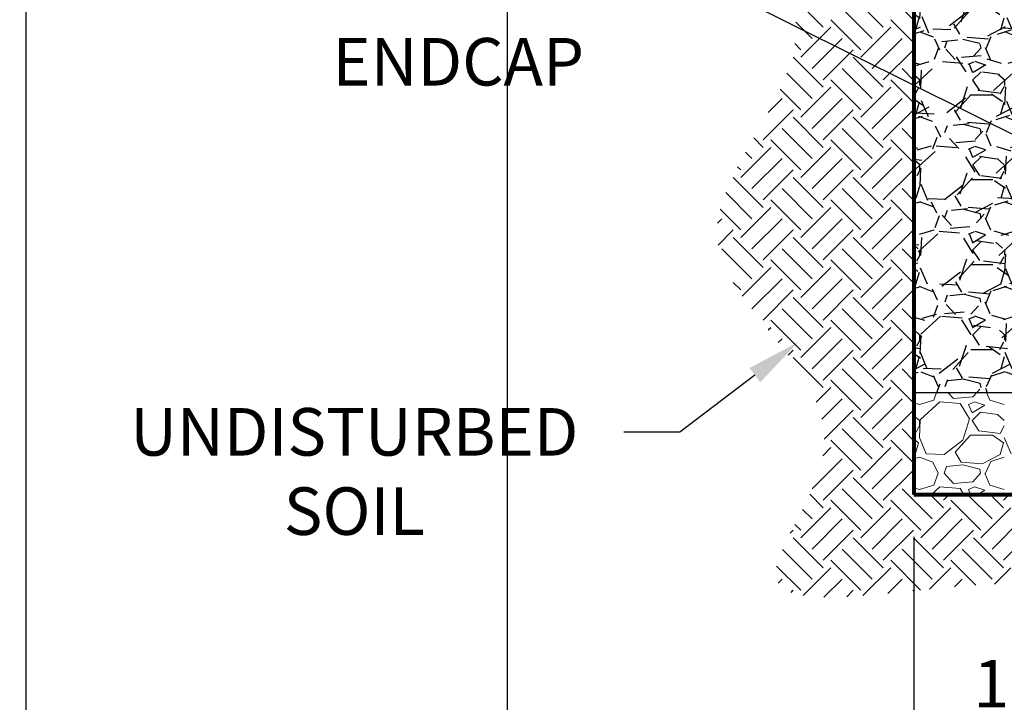
# Paper-space layout 'Layout1' of a CAD drawing. Units: inches. Extents: x 0 to 35.4, y -1.1 to 23.5.
# Drawn here: x 0 to 1.4, y 20.5 to 21.6 of the extents above; entities that cross this region are included whole.
import ezdxf
from ezdxf import colors
from ezdxf.entities.mleader import LeaderData, LeaderLine
from ezdxf.math import Vec2, Vec3

# ---------------------------------------------------------------- set-up
doc = ezdxf.new("R2010")
doc.units = ezdxf.units.IN
doc.header["$MEASUREMENT"] = 0
doc.linetypes.add('HIDDEN', pattern=[0.375, 0.25, -0.125])
for name, color, linetype in [('0-BACKFILL INITIAL', 253, 'Continuous'), ('0-EARTH', 36, 'Continuous'), ('0-PAVEMENT', 7, 'Continuous')]:
    doc.layers.add(name, color=color, linetype=linetype)
for name, color, linetype, lineweight in [('0-BEDDING', 7, 'Continuous', 5), ('0-HATCH BORDERS', 7, 'Continuous', 80), ('Dimensions', 5, 'Continuous', 15)]:
    doc.layers.add(name, color=color, linetype=linetype, lineweight=lineweight)
doc.layers.add('Viewport', color=3, linetype='HIDDEN', plot=False)
doc.styles.get("Standard").update_dxf_attribs({"font": 'arial.ttf'})
doc.dimstyles.get("Standard").update_dxf_attribs({"dimtxt": 0.18, "dimasz": 0.08, "dimexe": 0.08, "dimexo": 0.0625, "dimgap": 0.09, "dimtad": 0, "dimtih": 1, "dimtoh": 1, "dimdec": 4, "dimzin": 0, "dimdsep": 46, "dimtxsty": 'Standard', "dimcen": 0.09, "dimadec": 0, "dimazin": 0, "dimtfac": 1, "dimtdec": 4, "dimtofl": 0, "dimtmove": 0, "dimatfit": 3, "dimfxl": 1, "dimtolj": 1, "dimtzin": 0, "dimarcsym": 0})

# ---------------------------------------------------------------- blocks, each defined once
blk = doc.blocks.new('*D3')
at = {"layer": 'Defpoints', "color": 0, "transparency": 16777216}
for p in [(1.633147762528568, 21.00708452174471), (1.306861292858783, 20.85208452171348), (1.306861292858783, 20.51520917465444)]:
    blk.add_point(p, dxfattribs=at)
at = {"layer": 'Dimensions', "color": 0, "lineweight": -2, "transparency": 16777216}
for p, q in [((1.633147762528568, 20.94458452174471), (1.633147762528568, 20.43520917465444)), ((1.306861292858783, 20.78958452171348), (1.306861292858783, 20.43520917465444)), ((1.226861292858783, 20.51520917465444), (1.146861292858783, 20.51520917465444)), ((1.713147762528568, 20.51520917465444), (1.793147762528568, 20.51520917465444))]:
    blk.add_line(p, q, dxfattribs=at)
at = {"layer": 'Dimensions', "color": 0, "transparency": 16777216}
for points in [[(1.226861292858783, 20.52854250798777), (1.226861292858783, 20.50187584132111), (1.306861292858783, 20.51520917465444)], [(1.713147762528568, 20.52854250798777), (1.713147762528568, 20.50187584132111), (1.633147762528568, 20.51520917465444)]]:
    blk.add_solid(points, dxfattribs=at)
at = {"layer": 'Dimensions', "color": 0, "transparency": 16777216, "insert": (1.470004527693675, 20.51520917465444), "char_height": 0.07, "attachment_point": 5}
blk.add_mtext('\\A1;12"\\PMIN', dxfattribs=at)

psp = doc.layouts.get("Layout1")

# ---------------------------------------------------------------- hatches: boundary and pattern name
at = {"layer": '0-BACKFILL INITIAL'}
h = psp.add_hatch(dxfattribs=at)
h.set_pattern_fill('GRAVEL', color=256, scale=5)
h.set_pattern_definition([(228.012787504, (27.77991990721841, 31.1331692082208), (-1.000000000000008, -1.125), [0.016817, -1.664886005884213]), (184.969740728, (27.7686699072184, 31.1206692082208), (1.499999999999997, 0.1250000000000044), [0.0288585, -2.85699059515375]), (132.510447078, (27.7399199072184, 31.1181692082208), (1.250000000000015, -1.374999999999983), [0.02034850000000001, -2.014504074512462]), (267.273689006, (27.6911699072184, 31.0869192082208), (0.125000000000003, 2.500000000000002), [0.02627974999999998, -2.601694755203622]), (292.833654178, (27.6899199072184, 31.06066920822079), (-0.6249999999999987, 1.500000000000004), [0.02576937499999997, -2.551171641011035]), (357.273689006, (27.69991990721841, 31.03691920822079), (-2.500000000000002, 0.1250000000000032), [0.02627974999999998, -2.601694755203622]), (37.6942404667, (27.7261699072184, 31.0356692082208), (-1.625, -1.249999999999997), [0.034753625, -3.440606068614501]), (72.2553283749, (27.7536699072184, 31.0569192082208), (0.8750000000000034, 2.75), [0.03281099999999996, -3.248290187101671]), (121.429565615, (27.76366990721841, 31.0881692082208), (-1.000000000000002, 1.624999999999999), [0.02636875, -2.610509138716125]), (175.236358309, (27.74991990721841, 31.1106692082208), (1.374999999999998, -0.1250000000000047), [0.03010400000000001, -1.475095322349038]), (222.397437798, (27.7199199072184, 31.1131692082208), (-1.499999999999996, -1.374999999999996), [0.038931, -3.854171875599362]), (138.814074834, (27.8149199072184, 31.0856692082208), (-0.8750000000000041, 0.75), [0.01328762499999999, -1.315480601591836]), (171.46923439, (27.8049199072184, 31.0944192082208), (1.625, -0.2499999999999994), [0.025279625, -2.502688927019625]), (225, (27.77991990721841, 31.0981692082208), (-1.387778780781446e-17, -0.1249999999999916), [0.017677625, -0.1590990702966375]), (203.198590514, (27.7711699072184, 31.1131692082208), (0.6249999999999987, 0.2499999999999969), [0.00951975, -0.9424518882329876]), (291.801409486, (27.76241990721841, 31.1094192082208), (-0.1249999999999605, 0.3750000000000129), [0.013462875, -0.6596827258918125]), (30.96375653209999, (27.7674199072184, 31.0969192082208), (0.3750000000000067, 0.2499999999999974), [0.021866125, -0.7070028618556624]), (161.565051177, (27.7861699072184, 31.10816920822079), (0.2500000000000014, -0.1249999999999971), [0.01581137499999998, -0.3794733325210496]), (16.389540334, (27.6899199072184, 31.1094192082208), (1.249999999999996, 0.3750000000000056), [0.02214999999999998, -2.192855643333673]), (70.3461759419, (27.7111699072184, 31.11566920822079), (-0.5000000000001527, -1.375000000000425), [0.018582625, -1.839675968414875]), (293.198590514, (27.7861699072184, 31.1331692082208), (-0.2499999999999963, 0.624999999999999), [0.019039375, -0.9329322632329875]), (343.610459666, (27.79366990721841, 31.11566920822079), (-1.249999999999996, 0.3750000000000054), [0.02214999999999998, -2.192855643333622]), (339.44395478, (27.6899199072184, 31.0319192082208), (-0.6250000000000046, 0.2500000000000031), [0.02135999999999998, -1.046640468164686]), (294.775140569, (27.7099199072184, 31.0244192082208), (-0.6250000000000008, 1.375), [0.01789725, -1.7718303829095]), (66.8014094864, (27.7874199072184, 31.0081692082208), (0.2499999999999977, 0.6249999999999963), [0.019039375, -0.9329322632329875]), (17.35402463630001, (27.79491990721841, 31.0256692082208), (-1.624999999999997, -0.4999999999999954), [0.020953875, -2.07442795178]), (69.44395478040002, (27.7261699072184, 31.0081692082208), (-0.2500000000000009, -0.6249999999999943), [0.01067999999999999, -1.057320468164686]), (101.309932474, (27.77991990721841, 31.0081692082208), (-0.1249999999999955, 0.5000000000000017), [0.006373750000000001, -0.6310036891991001]), (165.963756532, (27.77866990721841, 31.01441920822079), (0.3749999999999949, -0.1250000000000002), [0.025769375, -0.4896188282022125]), (186.009005957, (27.7536699072184, 31.0206692082208), (1.250000000000006, 0.1249999999999979), [0.02388125, -2.36424039681785]), (303.690067526, (27.7674199072184, 31.0856692082208), (-0.1249999999999984, 0.2499999999999982), [0.01802774999999997, -0.4326661594329996]), (353.157226587, (27.7774199072184, 31.0706692082208), (2.125000000000002, -0.2500000000000066), [0.03147425, -3.115945328003538]), (60.9453959009, (27.8086699072184, 31.0669192082208), (-0.499999999999997, -0.8749999999999972), [0.0128695, -1.274084267623375]), (90, (27.8149199072184, 31.0781692082208), (-0.125, 0.125), [0.0075, -0.1175]), (120.256437164, (27.7511699072184, 31.0244192082208), (0.5000000000000011, -0.8750000000000011), [0.0173655, -1.719189998681225]), (48.01278750420001, (27.7424199072184, 31.0394192082208), (1, 1.124999999999997), [0.033634, -1.648069005884212]), (0, (27.76491990721841, 31.0644192082208), (0.125, 0.125), [0.0325, -0.09250000000000001]), (325.3048464690001, (27.7974199072184, 31.0644192082208), (1.250000000000018, -0.8749999999999782), [0.01976424999999998, -1.956659287605248]), (254.054604099, (27.8136699072184, 31.05316920822079), (-0.1250000000000047, -0.5000000000000006), [0.01820025, -0.8918134861600627]), (207.645975364, (27.8086699072184, 31.0356692082208), (-2.374999999999994, -1.250000000000006), [0.029633125, -2.933684272782425]), (175.42607874, (27.7824199072184, 31.02191920822079), (-1.624999999999994, 0.1250000000000002), [0.031349875, -3.103634175996113])])
h.paths.add_polyline_path([(1.869292199853567, 21.62077395095734, -0.2172802551015941), (2.096193217984065, 21.73127100613177), (2.097370094125994, 21.73444239211948), (2.139068804752265, 21.73444239211948), (2.157285180981797, 21.69217348841347), (2.157285180981797, 21.68246227259826), (2.174790188488802, 21.68246227259826, 0.3516769292078751), (2.182097064939585, 21.68835843043203), (2.190901353168917, 21.72807188565355, -0.3516652344048917), (2.212257826931352, 21.74521226874504), (2.216726802140452, 21.74521228155823), (2.216726802140452, 21.89521229437132), (1.306861292858861, 21.89521229437132), (1.306861292858861, 21.00208452171343), (1.606861292858861, 21.00208452171343), (1.606861292858861, 21.00708452174467), (1.633147762528646, 21.00708452174467, -0.05005796268422499), (1.709656942103957, 21.33101499807717, -0.09369093416646955)])

# ---------------------------------------------------------------- linework, layer by layer
psp.add_line((-0.0001703278910780842, 15.75000184917067), (-0.0001703278910780842, 23.50000184917067))
at = {"layer": '0-BEDDING', "linetype": 'Continuous'}
for p, q in [((1.314919907288049, 20.98441920799097), (1.336169853147857, 20.99066919206737)), ((1.336169909718818, 20.99066920623776), (1.340246808103084, 21.00208452171368)), ((1.364919907341255, 20.9931692083409), (1.356747536749554, 21.00208452171367)), ((1.39366990688418, 20.99566921244274), (1.364919897869731, 20.99316921165893)), ((1.399443680315822, 21.00208452171344), (1.393669922334889, 20.99566923506799)), ((1.413777622262798, 21.00208452171343), (1.418669877919984, 20.99066925851352)), ((1.418669906721933, 20.99066920632774), (1.43991985258174, 20.98441922225134)), ((1.306861292858847, 20.98678938687148), (1.31491985258033, 20.98441922224752)), ((1.344919938092973, 20.98816917437994), (1.316169959329086, 20.96191919376898)), ((1.37491990787372, 20.98566921611417), (1.344919894367527, 20.98816921723983)), ((1.388669928713663, 20.96316922135055), (1.374919943776808, 20.98566919670162)), ((1.39616990717933, 20.98816920831234), (1.387419876279838, 20.98441919506963)), ((1.387419909910547, 20.9844192093008), (1.392419896162389, 20.97191924367097)), ((1.392419907250977, 20.97191920816855), (1.411169954751218, 20.98316923666871)), ((1.411169907281581, 20.98316920841275), (1.396169919899874, 20.98816920420668)), ((1.314919899063844, 20.9606691988937), (1.306861292858839, 20.96772047932316)), ((1.316169924995636, 20.96191920755243), (1.314919924760242, 20.93566920261007)), ((1.37866989765981, 20.9319192112773), (1.388669894041835, 20.96316919997106)), ((1.404919907218313, 20.97316920821962), (1.392419938705539, 20.96066923970685)), ((1.429919907660447, 20.96941921157002), (1.404919967511072, 20.97316920259245)), ((1.439919899090319, 20.96066919892425), (1.42991994218736, 20.96941916121443)), ((1.308669907743683, 20.94191920793596), (1.314919889446488, 20.95316917500101)), ((1.314919907218405, 20.9531692082208), (1.314919907218405, 20.9606692082208)), ((1.392419907150244, 20.9606692081784), (1.402419903612748, 20.94566921348466)), ((1.433669907740429, 20.94191920793754), (1.439919889443237, 20.95316917500258)), ((1.306861292858857, 20.94213620518063), (1.308669956686912, 20.94191916552125)), ((1.30686129285885, 20.93288284189334), (1.313669908729411, 20.92816918475222)), ((1.314919897172827, 20.9356692039749), (1.324919883528735, 20.91191923637971)), ((1.36741990767454, 20.91441920780902), (1.389919867457922, 20.9394191631239)), ((1.389919907218405, 20.9394192082208), (1.422419907218404, 20.9394192082208)), ((1.402419902858993, 20.94566917202163), (1.433669956692717, 20.94191916556138)), ((1.422419896738243, 20.93941919312212), (1.438669908761986, 20.92816918479809)), ((1.439919897214063, 20.93566920399178), (1.449919883569967, 20.9119192363966)), ((1.313669906321844, 20.92816920848109), (1.308669913113806, 20.91066923225305)), ((1.351169906827446, 20.91066920880156), (1.378669929033949, 20.93191922596114)), ((1.43866990632653, 20.92816920847978), (1.433669913118492, 20.91066923225173)), ((1.308669910858298, 20.91066920126825), (1.306861292858964, 20.90972182993525)), ((1.306861292858861, 20.90440089092873), (1.314919961459167, 20.90691922486633)), ((1.31491990948206, 20.90691921422795), (1.334919900714878, 20.89941921751547)), ((1.324919907515247, 20.911919216085), (1.351169912457609, 20.91066921584961)), ((1.376169885027581, 20.89941919526976), (1.367419912733722, 20.91441914777324)), ((1.433669910795401, 20.91066920138778), (1.407419954181565, 20.89691922411372)), ((1.419919907311174, 20.90066920793912), (1.439919961460918, 20.90691922486093)), ((1.334919894275496, 20.89941920211366), (1.342419883242121, 20.88316922601943)), ((1.351169907473475, 20.88316920812905), (1.354919905829642, 20.89316920374549)), ((1.378669905931661, 20.89566922049821), (1.354919872584061, 20.89316921698815)), ((1.407419906685368, 20.89691920138659), (1.376169872305175, 20.89941920413706)), ((1.403669907286288, 20.88941920851241), (1.378669941396611, 20.89566919998487)), ((1.404919907019716, 20.88316920818011), (1.403669911803382, 20.8894191842618)), ((1.412419907873117, 20.8831692079355), (1.419919885118488, 20.9006691548414)), ((1.336169909713787, 20.86566920624168), (1.34241992285307, 20.88316924303162)), ((1.364919907341472, 20.86816920834148), (1.351169924738086, 20.88316918936336)), ((1.404919902258636, 20.88316921269669), (1.393669922366902, 20.87066923503929)), ((1.411169900663671, 20.88316920541492), (1.418669877909166, 20.86566925850907)), ((1.306861292858847, 20.86178938685735), (1.314919852577275, 20.85941922223429)), ((1.314919907291979, 20.85941920797799), (1.336169853151786, 20.86566919205439)), ((1.344919937817411, 20.86316917468013), (1.332779603616141, 20.85208452171356)), ((1.374919907880104, 20.86066921619297), (1.344919894373911, 20.86316921731863)), ((1.393669906879231, 20.87066921250935), (1.364919897864783, 20.86816921172554)), ((1.380166134117049, 20.85208452171343), (1.374919943827712, 20.86066919673229)), ((1.396169907190841, 20.86316920828546), (1.387419876291349, 20.85941919504275)), ((1.41116990728194, 20.85816920841378), (1.396169919900233, 20.86316920420771)), ((1.418669906718153, 20.86566920631472), (1.43991985257796, 20.85941922223832)), ((1.387419909914277, 20.85941920930238), (1.39035378494979, 20.85208452171346)), ((1.401028763157081, 20.85208452171343), (1.411169954750671, 20.85816923666959))]:
    psp.add_line(p, q, dxfattribs=at)
at = {"layer": '0-EARTH', "linetype": 'Continuous'}
for p, q in [((1.173415612722872, 21.53956746639469), (1.129221438898713, 21.58376164021885)), ((1.261803960371195, 21.53956746639469), (1.217609786547035, 21.58376164021885)), ((1.245231145187136, 21.52299465121063), (1.201036971362976, 21.56718882503479)), ((1.306861292858857, 21.54975285118722), (1.289425319011292, 21.56718882503479)), ((1.156842797538817, 21.52299465121063), (1.133057345642156, 21.54678010310729)), ((1.228658330003074, 21.50642183602657), (1.184464156178914, 21.55061600985073)), ((1.306861292858857, 21.5166072208191), (1.272852503827237, 21.55061600985073)), ((1.140269982354751, 21.49537329257053), (1.18446415617891, 21.53956746639469)), ((1.22865833000307, 21.49537329257053), (1.27285250382723, 21.53956746639469)), ((1.140269982354758, 21.50642183602657), (1.131341396873238, 21.51535042150809)), ((1.156842797538813, 21.47880047738647), (1.201036971362973, 21.52299465121063)), ((1.245231145187129, 21.47880047738647), (1.289425319011289, 21.52299465121063)), ((1.173415612722872, 21.46222766220242), (1.217609786547032, 21.50642183602658)), ((1.261803960371191, 21.46222766220242), (1.305998134195351, 21.50642183602658)), ((1.173415612722879, 21.45117911874637), (1.12922143889872, 21.49537329257053)), ((1.261803960371191, 21.45117911874637), (1.217609786547032, 21.49537329257053)), ((1.306861292858857, 21.49451013390702), (1.305998134195355, 21.49537329257053)), ((1.156842797538817, 21.43460630356231), (1.119670131484837, 21.4717789696163)), ((1.245231145187136, 21.43460630356231), (1.201036971362976, 21.47880047738647)), ((1.306861292858857, 21.4613645035389), (1.289425319011292, 21.47880047738647)), ((1.228658330003074, 21.41803348837825), (1.184464156178914, 21.46222766220241)), ((1.306861292858857, 21.42821887317078), (1.272852503827233, 21.46222766220241)), ((1.140269982354762, 21.41803348837825), (1.109814086501805, 21.44848938423121)), ((1.140269982354754, 21.40698494492221), (1.18446415617891, 21.45117911874637)), ((1.228658330003074, 21.40698494492221), (1.27285250382723, 21.45117911874637)), ((1.092285498468178, 21.41424317831584), (1.112648623714654, 21.43460630356231)), ((1.15684279753881, 21.39041212973815), (1.201036971362969, 21.43460630356231)), ((1.245231145187129, 21.39041212973816), (1.289425319011289, 21.43460630356232)), ((1.085027265074553, 21.3738393145541), (1.129221438898713, 21.41803348837826)), ((1.173415612722872, 21.3738393145541), (1.217609786547032, 21.41803348837826)), ((1.261803960371184, 21.3738393145541), (1.305998134195344, 21.41803348837826)), ((1.173415612722879, 21.36279077109805), (1.12922143889872, 21.40698494492221)), ((1.261803960371199, 21.36279077109805), (1.217609786547039, 21.40698494492221)), ((1.306861292858861, 21.4061217862587), (1.305998134195351, 21.40698494492221)), ((1.15684279753882, 21.34621795591399), (1.112648623714661, 21.39041212973815)), ((1.245231145187136, 21.34621795591399), (1.201036971362976, 21.39041212973815)), ((1.306861292858857, 21.37297615589058), (1.289425319011292, 21.39041212973815)), ((1.085027265074564, 21.36279077109806), (1.070995999045897, 21.37682203712672)), ((1.140269982354762, 21.32964514072993), (1.096075808530602, 21.37383931455409)), ((1.228658330003077, 21.32964514072993), (1.184464156178918, 21.37383931455409)), ((1.306861292858857, 21.33983052552247), (1.272852503827233, 21.37383931455409)), ((1.051881634706435, 21.3185965972739), (1.096075808530595, 21.36279077109806)), ((1.068454449890501, 21.34621795591399), (1.058939894223217, 21.35573251158128)), ((1.140269982354754, 21.3185965972739), (1.184464156178914, 21.36279077109806)), ((1.22865833000307, 21.3185965972739), (1.27285250382723, 21.36279077109806)), ((1.068454449890491, 21.30202378208983), (1.11264862371465, 21.34621795591399)), ((1.156842797538813, 21.30202378208984), (1.201036971362969, 21.346217955914)), ((1.245231145187122, 21.30202378208983), (1.289425319011281, 21.34621795591399)), ((1.051881634706442, 21.32964514072993), (1.047249907108851, 21.33427686832753)), ((1.085027265074553, 21.28545096690578), (1.129221438898713, 21.32964514072994)), ((1.173415612722869, 21.28545096690578), (1.217609786547028, 21.32964514072994)), ((1.261803960371188, 21.28545096690578), (1.305998134195344, 21.32964514072994)), ((1.08502726507456, 21.27440242344974), (1.040833091250401, 21.3185965972739)), ((1.173415612722879, 21.27440242344974), (1.12922143889872, 21.3185965972739)), ((1.261803960371195, 21.27440242344973), (1.217609786547035, 21.31859659727389)), ((1.306861292858864, 21.31773343861039), (1.305998134195358, 21.31859659727389)), ((1.068454449890501, 21.25782960826567), (1.029730174833154, 21.29655388332302)), ((1.15684279753882, 21.25782960826567), (1.112648623714661, 21.30202378208983)), ((1.24523114518714, 21.25782960826567), (1.20103697136298, 21.30202378208983)), ((1.306861292858861, 21.28458780824226), (1.289425319011296, 21.30202378208983)), ((1.140269982354762, 21.24125679308161), (1.096075808530602, 21.28545096690577)), ((1.228658330003077, 21.24125679308161), (1.184464156178918, 21.28545096690577)), ((1.306861292858864, 21.25144217787415), (1.272852503827237, 21.28545096690577)), ((1.051881634706442, 21.24125679308162), (1.021554755434254, 21.27158367235381)), ((1.051881634706435, 21.23020824962558), (1.096075808530595, 21.27440242344974)), ((1.140269982354751, 21.23020824962558), (1.18446415617891, 21.27440242344974)), ((1.228658330003077, 21.23020824962558), (1.272852503827237, 21.27440242344974)), ((1.01774381590481, 21.25131314810415), (1.024260276066331, 21.25782960826567)), ((1.068454449890494, 21.21363543444152), (1.112648623714654, 21.25782960826568)), ((1.156842797538806, 21.21363543444151), (1.201036971362966, 21.25782960826567)), ((1.245231145187133, 21.21363543444152), (1.289425319011292, 21.25782960826568)), ((1.018518816303582, 21.21894251813481), (1.040833091250394, 21.24125679308162)), ((1.08502726507455, 21.19706261925746), (1.129221438898709, 21.24125679308162)), ((1.173415612722869, 21.19706261925746), (1.217609786547028, 21.24125679308162)), ((1.261803960371191, 21.19706261925747), (1.305998134195351, 21.24125679308163)), ((1.08502726507456, 21.18601407580142), (1.040833091250401, 21.23020824962558)), ((1.173415612722879, 21.18601407580142), (1.12922143889872, 21.23020824962558)), ((1.261803960371199, 21.18601407580142), (1.217609786547039, 21.23020824962558)), ((1.306861292858861, 21.22934509096207), (1.305998134195355, 21.23020824962557)), ((1.068454449890501, 21.16944126061735), (1.024260276066342, 21.21363543444151)), ((1.15684279753882, 21.16944126061735), (1.112648623714661, 21.21363543444151)), ((1.24523114518714, 21.16944126061735), (1.20103697136298, 21.21363543444151)), ((1.306861292858864, 21.19619946059395), (1.289425319011296, 21.21363543444151)), ((1.140269982354762, 21.1528684454333), (1.096075808530602, 21.19706261925746)), ((1.228658330003081, 21.1528684454333), (1.184464156178921, 21.19706261925745)), ((1.306861292858864, 21.16305383022583), (1.272852503827237, 21.19706261925745)), ((1.053993252143921, 21.14393151941474), (1.096075808530591, 21.18601407580142)), ((1.140269982354758, 21.14181990197726), (1.184464156178918, 21.18601407580142)), ((1.228658330003077, 21.14181990197726), (1.272852503827237, 21.18601407580142)), ((1.068454449890487, 21.12524708679319), (1.112648623714647, 21.16944126061735)), ((1.156842797538813, 21.1252470867932), (1.201036971362973, 21.16944126061736)), ((1.245231145187133, 21.1252470867932), (1.289425319011292, 21.16944126061736)), ((1.051881634706442, 21.1528684454333), (1.040941735231544, 21.1638083449082)), ((1.08502726507455, 21.10867427160914), (1.129221438898709, 21.1528684454333)), ((1.173415612722872, 21.10867427160915), (1.217609786547032, 21.15286844543331)), ((1.261803960371191, 21.10867427160915), (1.305998134195351, 21.15286844543331)), ((1.173415612722876, 21.0976257281531), (1.129221438898716, 21.14181990197726)), ((1.261803960371199, 21.0976257281531), (1.217609786547039, 21.14181990197726)), ((1.306861292858864, 21.14095674331375), (1.305998134195358, 21.14181990197726)), ((1.15684279753882, 21.08105291296904), (1.112648623714661, 21.12524708679319)), ((1.24523114518714, 21.08105291296904), (1.20103697136298, 21.12524708679319)), ((1.306861292858864, 21.10781111294563), (1.289425319011296, 21.12524708679319)), ((1.140269982354762, 21.06448009778498), (1.096075808530602, 21.10867427160914)), ((1.228658330003077, 21.06448009778498), (1.184464156178921, 21.10867427160914)), ((1.306861292858861, 21.07466548257752), (1.272852503827237, 21.10867427160914)), ((1.092498127720992, 21.0940480473435), (1.096075808530598, 21.0976257281531)), ((1.140269982354762, 21.05343155432895), (1.184464156178918, 21.0976257281531)), ((1.228658330003074, 21.05343155432895), (1.272852503827233, 21.0976257281531)), ((1.107223836169644, 21.07562812542403), (1.112648623714657, 21.08105291296904)), ((1.156842797538813, 21.03685873914488), (1.201036971362973, 21.08105291296904)), ((1.245231145187129, 21.03685873914488), (1.289425319011289, 21.08105291296904)), ((1.12165032342009, 21.05690898230636), (1.129221438898713, 21.06448009778499)), ((1.173415612722876, 21.02028592396083), (1.217609786547035, 21.06448009778499)), ((1.261803960371195, 21.02028592396083), (1.305998134195355, 21.06448009778499)), ((1.173415612722876, 21.00923738050478), (1.129221438898716, 21.05343155432894)), ((1.261803960371195, 21.00923738050478), (1.217609786547035, 21.05343155432894)), ((1.306861292858864, 21.05256839566543), (1.305998134195358, 21.05343155432894)), ((1.24523114518714, 20.99266456532072), (1.20103697136298, 21.03685873914488)), ((1.306861292858864, 21.01942276529731), (1.289425319011296, 21.03685873914488)), ((1.228658330003081, 20.97609175013666), (1.184464156178921, 21.02028592396082)), ((1.306861292858857, 20.9862771349292), (1.272852503827237, 21.02028592396082)), ((1.163002699001793, 20.98777592332766), (1.184464156178918, 21.00923738050479)), ((1.228658330003074, 20.96504320668063), (1.272852503827233, 21.00923738050479)), ((1.171073099761929, 20.96270069371968), (1.201036971362973, 20.99266456532072)), ((1.245231145187129, 20.94847039149656), (1.289425319011289, 20.99266456532072)), ((1.174707819403226, 20.93318978299286), (1.217609786547039, 20.97609175013667)), ((1.261803960371188, 20.9318975763125), (1.305998134195347, 20.97609175013666)), ((1.261803960371195, 20.92084903285646), (1.217609786547035, 20.96504320668062)), ((1.306861292858864, 20.96418004801711), (1.305998134195355, 20.96504320668062)), ((1.245231145187136, 20.9042762176724), (1.201036971362976, 20.94847039149656)), ((1.306861292858864, 20.93103441764899), (1.289425319011296, 20.94847039149656)), ((1.172660838373462, 20.90904571505101), (1.184464156178914, 20.92084903285647)), ((1.228658330003081, 20.88770340248834), (1.184464156178921, 20.9318975763125)), ((1.22865833000307, 20.87665485903231), (1.27285250382723, 20.92084903285647)), ((1.306861292858861, 20.89788878728088), (1.272852503827237, 20.9318975763125)), ((1.157204653129773, 20.8604438994392), (1.201036971362969, 20.9042762176724)), ((1.245231145187129, 20.86008204384824), (1.289425319011289, 20.9042762176724)), ((1.173415612722869, 20.84350922866419), (1.217609786547028, 20.88770340248835)), ((1.261803960371195, 20.83246068520814), (1.217609786547035, 20.8766548590323)), ((1.261803960371184, 20.84350922866418), (1.305998134195344, 20.88770340248834)), ((1.306861292858861, 20.87579170036879), (1.305998134195351, 20.8766548590323)), ((1.245231145187136, 20.81588787002408), (1.201036971362976, 20.86008204384824)), ((1.333619492835455, 20.81588787002408), (1.289425319011296, 20.86008204384824)), ((1.173415612722876, 20.83246068520814), (1.153603168334167, 20.85227312959685)), ((1.350192308019514, 20.83246068520814), (1.330568471514225, 20.85208452171343)), ((1.350192308019514, 20.84350922866419), (1.358767601068751, 20.85208452171342)), ((1.422007840483774, 20.81588787002408), (1.385811188794426, 20.85208452171343)), ((1.438580655667833, 20.83246068520814), (1.418956819162548, 20.85208452171343)), ((1.438580655667833, 20.84350922866419), (1.44715594871707, 20.85208452171342)), ((1.140269982354754, 20.78826651138399), (1.184464156178914, 20.83246068520815)), ((1.228658330003077, 20.79931505484002), (1.184464156178918, 20.84350922866418)), ((1.228658330003074, 20.78826651138399), (1.272852503827233, 20.83246068520815)), ((1.317046677651396, 20.79931505484002), (1.272852503827237, 20.84350922866418)), ((1.317046677651386, 20.78826651138398), (1.361240851475545, 20.83246068520814)), ((1.405435025299715, 20.79931505484002), (1.361240851475556, 20.84350922866418)), ((1.405435025299708, 20.78826651138399), (1.449629199123868, 20.83246068520815)), ((1.156842797538817, 20.81588787002408), (1.142844572098488, 20.82988609546441)), ((1.140269982354758, 20.79931505484002), (1.131594479716006, 20.80799055747877)), ((1.15684279753881, 20.77169369619993), (1.201036971362969, 20.81588787002408)), ((1.245231145187136, 20.77169369619993), (1.289425319011296, 20.81588787002409)), ((1.333619492835452, 20.77169369619993), (1.377813666659611, 20.81588787002409)), ((1.422007840483767, 20.77169369619993), (1.466202014307923, 20.81588787002408)), ((1.1248668982845, 20.79496051422581), (1.129221438898709, 20.79931505484003)), ((1.173415612722872, 20.74407233755982), (1.129221438898713, 20.78826651138398)), ((1.173415612722869, 20.75512088101586), (1.217609786547025, 20.79931505484002)), ((1.261803960371195, 20.74407233755982), (1.217609786547035, 20.78826651138398)), ((1.261803960371199, 20.75512088101587), (1.305998134195355, 20.79931505484003)), ((1.350192308019514, 20.74407233755982), (1.305998134195355, 20.78826651138398)), ((1.350192308019518, 20.75512088101587), (1.394386481843674, 20.79931505484003)), ((1.438580655667833, 20.74407233755982), (1.394386481843674, 20.78826651138398)), ((1.43858065566783, 20.75512088101587), (1.482774829491986, 20.79931505484003)), ((1.156842797538813, 20.72749952237577), (1.113298647930355, 20.77104367198422)), ((1.245231145187136, 20.72749952237577), (1.201036971362976, 20.77169369619993)), ((1.333619492835452, 20.72749952237577), (1.289425319011296, 20.77169369619993)), ((1.422007840483771, 20.72749952237577), (1.377813666659611, 20.77169369619993)), ((1.140269982354758, 20.7109267071917), (1.104632811872099, 20.74656387767436)), ((1.143593063704115, 20.70320124508503), (1.184464156178914, 20.74407233755983)), ((1.228658330003074, 20.7109267071917), (1.184464156178914, 20.75512088101586)), ((1.231875775530372, 20.70309560926297), (1.27285250382723, 20.74407233755982)), ((1.316629242202682, 20.71134414264041), (1.272852503827233, 20.75512088101586)), ((1.329868300037339, 20.71269978612162), (1.361240851475549, 20.74407233755983)), ((1.397796541003915, 20.7185651914875), (1.361240851475556, 20.75512088101586)), ((1.425516301041269, 20.71995943947723), (1.449629199123864, 20.74407233755982)), ((1.106832994609884, 20.721683893271), (1.11264862371465, 20.72749952237577)), ((1.174337807474318, 20.70080035848711), (1.201036971362976, 20.72749952237577)), ((1.268294203521935, 20.70636840688641), (1.289425319011292, 20.72749952237577)), ((1.366488661101388, 20.71617451681755), (1.377813666659608, 20.72749952237577)), ((1.125913013765589, 20.70761828205858), (1.129221438898709, 20.7109267071917)), ((1.208218178540689, 20.70153509918536), (1.217609786547039, 20.71092670719171)), ((1.305230527672438, 20.71015910066879), (1.305998134195358, 20.71092670719171))]:
    psp.add_line(p, q, dxfattribs=at)
at = {"layer": '0-HATCH BORDERS'}
for p, q in [((1.306861292858861, 21.89521229437132), (1.306861292858861, 20.85208452171343)), ((1.306861292858861, 20.85208452171343), (2.553559519861738, 20.85208452171343))]:
    psp.add_line(p, q, dxfattribs=at)
at = {"layer": '0-PAVEMENT'}
psp.add_line((1.306861292858861, 21.00208452171343), (1.606861292858861, 21.00208452171343), dxfattribs=at)
at = {"layer": 'Viewport', "linetype": 'Continuous'}
psp.add_lwpolyline([(0.7081141727213542, 20.3639572083044), (2.553559519861738, 20.3639572083044), (2.553559519861738, 23.09897531718533), (0.7081141727213542, 23.09897531718533)], close=True, dxfattribs=at)

# ---------------------------------------------------------------- dimensions: what is measured, and where the dimension line sits
at = {"layer": 'Dimensions', "color": 5}
dim = psp.add_linear_dim(base=(1.306861292858783, 20.51520917465444), p1=(1.633147762528568, 21.00708452174471), p2=(1.306861292858783, 20.85208452171348), text='12"\\PMIN', dimstyle='Standard', override={"dimtxt": 0.07, "dimlfac": 50}, dxfattribs=at)
dim.commit()
dim.dimension.update_dxf_attribs({"geometry": '*D3', "text_midpoint": (1.470004527693675, 20.51520917465444), "dimtype": 160})

# ---------------------------------------------------------------- leaders
at = {"layer": 'Dimensions'}
ml = psp.add_multileader_mtext('Standard', dxfattribs=at)
ml.set_content('HS75\\PENDCAP', color=256)
ml.set_leader_properties()
ml.build(insert=Vec2(0, 0))
ml.multileader.update_dxf_attribs({"dogleg_length": 0.08, "arrow_head_size": 0.08})
ctx = ml.context
ctx.base_point, ctx.char_height, ctx.arrow_head_size, ctx.landing_gap_size, ctx.plane_origin = Vec3(0.3481840540276026, 21.60480286590339), 0.07, 0.08, 0.09, Vec3(1.37542381602483, 21.04183776973797)
ctx.text_align_type = 1
notes = []
notes.append((ctx, [(1, (1, 1, 0), (1.003736577902091, 21.60480286590339), (-1, 0), 0.08, [(0, [(1.740090866739865, 21.23861045339044)], 0, [])])]))
ctx.mtext.insert, ctx.mtext.alignment, ctx.mtext.flow_direction = Vec3(0.6359603159648466, 21.64039972811349), 2, 5
ml = psp.add_multileader_mtext('Standard', dxfattribs=at)
ml.set_content('UNDISTURBED\\PSOIL', color=256)
ml.set_leader_properties()
ml.build(insert=Vec2(0, 0))
ml.multileader.update_dxf_attribs({"dogleg_length": 0.36, "arrow_head_size": 0.08})
ctx = ml.context
ctx.base_point, ctx.char_height, ctx.arrow_head_size, ctx.landing_gap_size, ctx.plane_origin = Vec3(0.0861765347351624, 20.94352827799504), 0.07, 0.08, 0.05, Vec3(-0.6951056263448776, 19.74032357784908)
ctx.text_align_type = 1
notes.append((ctx, [(1, (1, 1, 0), (0.9622459586400951, 20.94352827799504), (-1, 0), 0.08265878270438687, [(0, [(1.136416627960801, 21.07604178451091)], 0, [])])]))
ctx.mtext.insert, ctx.mtext.width, ctx.mtext.alignment, ctx.mtext.flow_direction = Vec3(0.4828818553354339, 20.97912514020513), 0.9851206713985121, 2, 5
for ctx, leaders in notes:
    for number, flags, end, landing, length, lines in leaders:
        leader = LeaderData()
        leader.index, (leader.has_last_leader_line, leader.has_dogleg_vector, leader.attachment_direction) = number, flags
        leader.last_leader_point, leader.dogleg_vector, leader.dogleg_length = Vec3(end), Vec3(landing), length
        for number, points, colour, breaks in lines:
            line = LeaderLine()
            line.index, line.vertices, line.color, line.breaks = number, Vec3.list(points), colors.encode_raw_color(colour), breaks
            leader.lines.append(line)
        ctx.leaders.append(leader)

doc.saveas('drawing.dxf')
